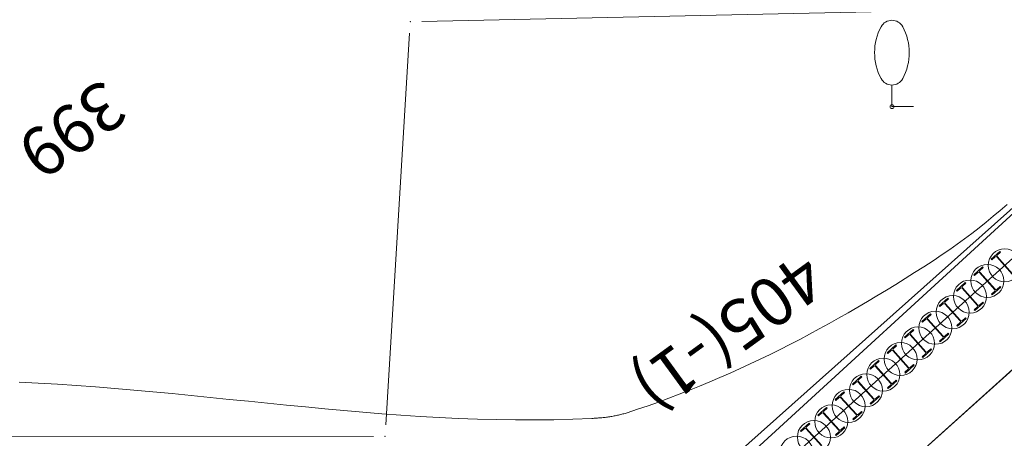
# Model space of a CAD drawing. Units: metres. Extents: x 15367 to 15666, y 23475 to 23762.
# Drawn here: x 15436 to 15462, y 23609 to 23619 of the extents above; entities that cross this region are included whole.
import ezdxf
from ezdxf.enums import TextEntityAlignment as Align

# ---------------------------------------------------------------- set-up
doc = ezdxf.new("R2010")
doc.units = ezdxf.units.M
doc.header["$MEASUREMENT"] = 0
doc.layers.add('道路平面図', color=7, linetype='Continuous', lineweight=5)
doc.styles.add('YOKO_GOTHIC', font='MS Gothic.ttf')

msp = doc.modelspace()

# ---------------------------------------------------------------- linework, layer by layer
at = {"layer": '道路平面図'}
for p, q in [((15446.554, 23619.331), (15467.658, 23619.782)), ((15446.554, 23619.331), (15467.658, 23619.782)), ((15467.255, 23619.458), (15451.677, 23605.154)), ((15445.628, 23608.958), (15446.236, 23619.026)), ((15445.628, 23608.958), (15446.236, 23619.026)), ((15455.255, 23607.403), (15467.868, 23618.761)), ((15458.634, 23617.695), (15458.634, 23617.14)), ((15453.76, 23603.204), (15469.198, 23617.106)), ((15453.775, 23603.212), (15469.213, 23617.113)), ((15458.634, 23617.14), (15459.189, 23617.14)), ((15461.594, 23614.624), (15461.416, 23614.471)), ((15461.237, 23614.32), (15461.056, 23614.171)), ((15461.416, 23614.471), (15461.237, 23614.32)), ((15460.873, 23614.024), (15460.688, 23613.88)), ((15461.056, 23614.171), (15460.873, 23614.024)), ((15460.501, 23613.739), (15460.312, 23613.601)), ((15460.688, 23613.88), (15460.501, 23613.739)), ((15460.312, 23613.601), (15460.12, 23613.466)), ((15459.926, 23613.334), (15459.689, 23613.178)), ((15460.12, 23613.466), (15459.926, 23613.334)), ((15461.408, 23613.418), (15461.185, 23613.217)), ((15461.287, 23613.277), (15461.201, 23613.2)), ((15461.327, 23613.275), (15461.726, 23612.832)), ((15461.735, 23612.841), (15461.336, 23613.283)), ((15461.424, 23613.4), (15461.339, 23613.323)), ((15461.424, 23613.4), (15461.408, 23613.418)), ((15459.451, 23613.023), (15459.213, 23612.87)), ((15459.689, 23613.178), (15459.451, 23613.023)), ((15460.963, 23613.017), (15460.74, 23612.816)), ((15460.979, 23612.999), (15460.893, 23612.921)), ((15460.979, 23612.999), (15460.963, 23613.017)), ((15461.201, 23613.2), (15461.185, 23613.217)), ((15459.213, 23612.87), (15458.973, 23612.718)), ((15460.756, 23612.798), (15460.74, 23612.816)), ((15460.842, 23612.875), (15460.756, 23612.798)), ((15460.881, 23612.873), (15461.28, 23612.43)), ((15461.29, 23612.439), (15460.891, 23612.882)), ((15458.732, 23612.567), (15458.49, 23612.418)), ((15458.973, 23612.718), (15458.732, 23612.567)), ((15460.517, 23612.615), (15460.294, 23612.414)), ((15460.396, 23612.474), (15460.31, 23612.396)), ((15460.435, 23612.472), (15460.834, 23612.029)), ((15460.844, 23612.037), (15460.445, 23612.48)), ((15460.533, 23612.597), (15460.447, 23612.52)), ((15460.533, 23612.597), (15460.517, 23612.615)), ((15461.431, 23612.496), (15461.208, 23612.296)), ((15461.329, 23612.437), (15461.415, 23612.514)), ((15461.431, 23612.496), (15461.415, 23612.514)), ((15458.247, 23612.271), (15458.003, 23612.125)), ((15458.49, 23612.418), (15458.247, 23612.271)), ((15460.31, 23612.396), (15460.294, 23612.414)), ((15461.192, 23612.314), (15461.278, 23612.391)), ((15461.208, 23612.296), (15461.192, 23612.314)), ((15457.758, 23611.981), (15457.511, 23611.838)), ((15458.003, 23612.125), (15457.758, 23611.981)), ((15460.071, 23612.213), (15459.848, 23612.013)), ((15459.864, 23611.995), (15459.848, 23612.013)), ((15459.95, 23612.072), (15459.864, 23611.995)), ((15459.989, 23612.07), (15460.388, 23611.627)), ((15460.398, 23611.636), (15459.999, 23612.079)), ((15460.087, 23612.196), (15460.001, 23612.118)), ((15460.087, 23612.196), (15460.071, 23612.213)), ((15460.746, 23611.912), (15460.832, 23611.989)), ((15460.985, 23612.095), (15460.762, 23611.894)), ((15460.883, 23612.035), (15460.969, 23612.113)), ((15460.985, 23612.095), (15460.969, 23612.113)), ((15457.511, 23611.838), (15457.264, 23611.697)), ((15459.625, 23611.812), (15459.402, 23611.611)), ((15459.641, 23611.794), (15459.555, 23611.717)), ((15459.641, 23611.794), (15459.625, 23611.812)), ((15460.762, 23611.894), (15460.746, 23611.912)), ((15457.016, 23611.559), (15456.766, 23611.422)), ((15457.264, 23611.697), (15457.016, 23611.559)), ((15459.418, 23611.593), (15459.402, 23611.611)), ((15459.504, 23611.67), (15459.418, 23611.593)), ((15459.544, 23611.668), (15459.943, 23611.226)), ((15459.952, 23611.234), (15459.553, 23611.677)), ((15460.301, 23611.51), (15460.386, 23611.588)), ((15460.317, 23611.492), (15460.301, 23611.51)), ((15460.539, 23611.693), (15460.317, 23611.492)), ((15460.438, 23611.634), (15460.523, 23611.711)), ((15460.539, 23611.693), (15460.523, 23611.711)), ((15456.516, 23611.287), (15456.264, 23611.154)), ((15456.766, 23611.422), (15456.516, 23611.287)), ((15459.179, 23611.41), (15458.957, 23611.209)), ((15458.973, 23611.192), (15458.957, 23611.209)), ((15459.058, 23611.269), (15458.973, 23611.192)), ((15459.098, 23611.267), (15459.497, 23610.824)), ((15459.507, 23610.833), (15459.108, 23611.275)), ((15459.195, 23611.392), (15459.11, 23611.315)), ((15459.195, 23611.392), (15459.179, 23611.41)), ((15460.094, 23611.292), (15459.871, 23611.091)), ((15459.992, 23611.232), (15460.078, 23611.31)), ((15460.094, 23611.292), (15460.078, 23611.31)), ((15456.011, 23611.023), (15455.758, 23610.895)), ((15456.264, 23611.154), (15456.011, 23611.023)), ((15458.734, 23611.009), (15458.511, 23610.808)), ((15458.75, 23610.991), (15458.664, 23610.913)), ((15458.75, 23610.991), (15458.734, 23611.009)), ((15459.855, 23611.109), (15459.941, 23611.186)), ((15459.871, 23611.091), (15459.855, 23611.109)), ((15455.503, 23610.768), (15455.247, 23610.644)), ((15455.758, 23610.895), (15455.503, 23610.768)), ((15458.527, 23610.79), (15458.511, 23610.808)), ((15458.613, 23610.867), (15458.527, 23610.79)), ((15458.652, 23610.865), (15459.051, 23610.422)), ((15459.061, 23610.431), (15458.662, 23610.874)), ((15459.409, 23610.707), (15459.495, 23610.784)), ((15459.425, 23610.689), (15459.409, 23610.707)), ((15459.648, 23610.89), (15459.425, 23610.689)), ((15459.546, 23610.831), (15459.632, 23610.908)), ((15459.648, 23610.89), (15459.632, 23610.908)), ((15454.99, 23610.522), (15454.732, 23610.403)), ((15455.247, 23610.644), (15454.99, 23610.522)), ((15458.288, 23610.607), (15458.065, 23610.406)), ((15458.167, 23610.466), (15458.081, 23610.388)), ((15458.206, 23610.464), (15458.605, 23610.021)), ((15458.615, 23610.029), (15458.216, 23610.472)), ((15458.304, 23610.589), (15458.218, 23610.512)), ((15458.304, 23610.589), (15458.288, 23610.607)), ((15459.202, 23610.488), (15458.979, 23610.288)), ((15459.1, 23610.429), (15459.186, 23610.506)), ((15459.202, 23610.488), (15459.186, 23610.506)), ((15454.474, 23610.286), (15454.214, 23610.172)), ((15454.732, 23610.403), (15454.474, 23610.286)), ((15457.842, 23610.205), (15457.619, 23610.005)), ((15457.858, 23610.188), (15457.842, 23610.205)), ((15458.081, 23610.388), (15458.065, 23610.406)), ((15458.963, 23610.306), (15459.049, 23610.383)), ((15458.979, 23610.288), (15458.963, 23610.306)), ((15436.699, 23610.028), (15436.208, 23610.051)), ((15437.19, 23609.999), (15436.699, 23610.028)), ((15437.681, 23609.967), (15437.19, 23609.999)), ((15438.172, 23609.93), (15437.681, 23609.967)), ((15453.691, 23609.951), (15453.428, 23609.845)), ((15453.953, 23610.06), (15453.691, 23609.951)), ((15454.214, 23610.172), (15453.953, 23610.06)), ((15457.635, 23609.987), (15457.619, 23610.005)), ((15457.721, 23610.064), (15457.635, 23609.987)), ((15457.761, 23610.062), (15458.16, 23609.619)), ((15458.169, 23609.628), (15457.77, 23610.071)), ((15457.858, 23610.188), (15457.772, 23610.11)), ((15458.517, 23609.904), (15458.603, 23609.981)), ((15458.756, 23610.087), (15458.533, 23609.886)), ((15458.655, 23610.027), (15458.74, 23610.105)), ((15458.756, 23610.087), (15458.74, 23610.105)), ((15438.663, 23609.891), (15438.172, 23609.93)), ((15439.153, 23609.849), (15438.663, 23609.891)), ((15439.644, 23609.804), (15439.153, 23609.849)), ((15440.134, 23609.757), (15439.644, 23609.804)), ((15440.625, 23609.709), (15440.134, 23609.757)), ((15441.115, 23609.66), (15440.625, 23609.709)), ((15453.164, 23609.741), (15452.899, 23609.64)), ((15453.428, 23609.845), (15453.164, 23609.741)), ((15457.396, 23609.804), (15457.173, 23609.603)), ((15457.412, 23609.786), (15457.327, 23609.709)), ((15457.412, 23609.786), (15457.396, 23609.804)), ((15458.209, 23609.626), (15458.295, 23609.703)), ((15458.311, 23609.685), (15458.295, 23609.703)), ((15458.533, 23609.886), (15458.517, 23609.904)), ((15441.606, 23609.61), (15441.115, 23609.66)), ((15442.096, 23609.56), (15441.606, 23609.61)), ((15442.586, 23609.511), (15442.096, 23609.56)), ((15443.076, 23609.462), (15442.586, 23609.511)), ((15443.567, 23609.414), (15443.076, 23609.462)), ((15452.366, 23609.448), (15452.098, 23609.356)), ((15452.633, 23609.542), (15452.366, 23609.448)), ((15452.899, 23609.64), (15452.633, 23609.542)), ((15457.189, 23609.585), (15457.173, 23609.603)), ((15457.275, 23609.662), (15457.189, 23609.585)), ((15457.315, 23609.66), (15457.714, 23609.218)), ((15457.723, 23609.226), (15457.324, 23609.669)), ((15458.072, 23609.502), (15458.157, 23609.58)), ((15458.088, 23609.484), (15458.072, 23609.502)), ((15458.311, 23609.685), (15458.088, 23609.484)), ((15444.057, 23609.367), (15443.567, 23609.414)), ((15444.547, 23609.322), (15444.057, 23609.367)), ((15445.038, 23609.28), (15444.547, 23609.322)), ((15445.528, 23609.241), (15445.038, 23609.28)), ((15446.018, 23609.205), (15445.528, 23609.241)), ((15446.508, 23609.173), (15446.018, 23609.205)), ((15451.496, 23609.183), (15451.467, 23609.178)), ((15451.524, 23609.188), (15451.496, 23609.183)), ((15451.552, 23609.194), (15451.524, 23609.188)), ((15451.58, 23609.2), (15451.552, 23609.194)), ((15451.608, 23609.206), (15451.58, 23609.2)), ((15451.636, 23609.213), (15451.608, 23609.206)), ((15451.664, 23609.22), (15451.636, 23609.213)), ((15451.692, 23609.227), (15451.664, 23609.22)), ((15451.72, 23609.234), (15451.692, 23609.227)), ((15451.747, 23609.242), (15451.72, 23609.234)), ((15451.775, 23609.25), (15451.747, 23609.242)), ((15451.802, 23609.258), (15451.775, 23609.25)), ((15451.83, 23609.267), (15451.802, 23609.258)), ((15452.098, 23609.356), (15451.83, 23609.267)), ((15456.951, 23609.402), (15456.728, 23609.201)), ((15456.744, 23609.184), (15456.728, 23609.201)), ((15456.83, 23609.261), (15456.744, 23609.184)), ((15456.869, 23609.259), (15457.268, 23608.816)), ((15457.278, 23608.825), (15456.879, 23609.267)), ((15456.967, 23609.384), (15456.881, 23609.307)), ((15456.967, 23609.384), (15456.951, 23609.402)), ((15457.865, 23609.284), (15457.642, 23609.083)), ((15457.763, 23609.224), (15457.849, 23609.302)), ((15457.865, 23609.284), (15457.849, 23609.302)), ((15446.999, 23609.145), (15446.508, 23609.173)), ((15447.489, 23609.121), (15446.999, 23609.145)), ((15447.98, 23609.102), (15447.489, 23609.121)), ((15448.47, 23609.089), (15447.98, 23609.102)), ((15448.961, 23609.082), (15448.47, 23609.089)), ((15449.451, 23609.081), (15448.961, 23609.082)), ((15449.942, 23609.086), (15449.451, 23609.081)), ((15450.433, 23609.099), (15449.942, 23609.086)), ((15450.924, 23609.12), (15450.433, 23609.099)), ((15450.952, 23609.121), (15450.924, 23609.12)), ((15450.981, 23609.123), (15450.952, 23609.121)), ((15451.01, 23609.125), (15450.981, 23609.123)), ((15451.038, 23609.127), (15451.01, 23609.125)), ((15451.067, 23609.129), (15451.038, 23609.127)), ((15451.096, 23609.131), (15451.067, 23609.129)), ((15451.124, 23609.133), (15451.096, 23609.131)), ((15451.153, 23609.136), (15451.124, 23609.133)), ((15451.182, 23609.139), (15451.153, 23609.136)), ((15451.21, 23609.142), (15451.182, 23609.139)), ((15451.239, 23609.145), (15451.21, 23609.142)), ((15451.268, 23609.148), (15451.239, 23609.145)), ((15451.296, 23609.152), (15451.268, 23609.148)), ((15451.325, 23609.156), (15451.296, 23609.152)), ((15451.353, 23609.16), (15451.325, 23609.156)), ((15451.382, 23609.164), (15451.353, 23609.16)), ((15451.41, 23609.168), (15451.382, 23609.164)), ((15451.439, 23609.173), (15451.41, 23609.168)), ((15451.467, 23609.178), (15451.439, 23609.173)), ((15456.505, 23609.001), (15456.282, 23608.8)), ((15456.521, 23608.983), (15456.435, 23608.905)), ((15456.521, 23608.983), (15456.505, 23609.001)), ((15457.626, 23609.101), (15457.712, 23609.178)), ((15457.642, 23609.083), (15457.626, 23609.101)), ((15456.298, 23608.782), (15456.282, 23608.8)), ((15456.384, 23608.859), (15456.298, 23608.782)), ((15456.423, 23608.857), (15456.822, 23608.414)), ((15456.832, 23608.423), (15456.433, 23608.866)), ((15457.18, 23608.699), (15457.266, 23608.776)), ((15457.196, 23608.681), (15457.18, 23608.699)), ((15457.419, 23608.882), (15457.196, 23608.681)), ((15457.317, 23608.823), (15457.403, 23608.9)), ((15457.419, 23608.882), (15457.403, 23608.9)), ((15432.205, 23608.64), (15445.31, 23608.659)), ((15432.205, 23608.64), (15445.31, 23608.659))]:
    msp.add_line(p, q, dxfattribs=at)
at = {"layer": '道路平面図', "flags": 128}
msp.add_lwpolyline([(15587.561, 23695.432), (15572.057, 23687.7), (15560.668, 23682.064), (15550.217, 23678.608), (15532.169, 23668.759), (15514.084, 23654.345), (15500.416, 23645.341), (15484.405, 23633.627), (15484.527, 23633.468), (15483.577, 23632.736), (15467.267, 23619.464), (15454.564, 23608.134), (15436.889, 23590.431), (15422.776, 23574.978)], dxfattribs=at)
at = {"layer": '道路平面図'}
for centre, radius in [((15458.634, 23617.14), 0.05), ((15461.531, 23613.058), 0.425), ((15461.085, 23612.656), 0.425), ((15460.64, 23612.255), 0.425), ((15460.194, 23611.853), 0.425), ((15459.748, 23611.451), 0.425), ((15459.302, 23611.05), 0.425), ((15458.856, 23610.648), 0.425), ((15458.411, 23610.247), 0.425), ((15457.965, 23609.845), 0.425), ((15457.519, 23609.443), 0.425), ((15457.073, 23609.042), 0.425), ((15456.628, 23608.64), 0.425), ((15456.182, 23608.239), 0.425)]:
    msp.add_circle(centre, radius, dxfattribs=at)
for centre, radius, start, end in [((15740.796, 23299.96), 414.55, 121.975, 134.894), ((15740.811, 23299.967), 414.55, 121.975, 134.894), ((15740.796, 23299.96), 414.3, 121.975, 134.894), ((15740.811, 23299.967), 414.3, 121.975, 134.894), ((15740.796, 23299.96), 414.04, 121.975, 134.894), ((15740.811, 23299.967), 414.04, 121.975, 134.894), ((15740.796, 23299.96), 410.3, 121.934, 134.894), ((15740.811, 23299.967), 410.3, 121.934, 134.894), ((15740.796, 23299.96), 403.3, 121.934, 134.894), ((15740.811, 23299.967), 403.3, 121.934, 134.894), ((15740.796, 23299.96), 403.06, 121.934, 134.894), ((15740.811, 23299.967), 403.06, 121.934, 134.894), ((15740.796, 23299.96), 402.8, 121.934, 134.894), ((15740.811, 23299.967), 402.8, 121.934, 134.894), ((15740.796, 23299.96), 402.55, 121.934, 134.894), ((15740.811, 23299.967), 402.55, 121.934, 134.894), ((15740.796, 23299.96), 400, 121.934, 134.894), ((15740.797, 23299.96), 400, 121.934, 134.894), ((15740.812, 23299.968), 400, 121.934, 134.894), ((15740.812, 23299.968), 400, 121.934, 134.894), ((15740.796, 23299.96), 398.75, 121.934, 134.894), ((15740.811, 23299.967), 398.75, 121.934, 134.894), ((15740.796, 23299.96), 398.5, 121.934, 134.894), ((15740.811, 23299.967), 398.5, 121.934, 134.894), ((15740.796, 23299.96), 398.24, 121.934, 134.894), ((15740.811, 23299.967), 398.24, 121.934, 134.894), ((15740.796, 23299.96), 398, 121.934, 134.894), ((15740.811, 23299.967), 398, 121.934, 134.894), ((15458.634, 23619.047), 0.315, 28.073, 151.927), ((15459.596, 23618.529), 1.409, 151.75, 208.25), ((15457.661, 23618.529), 1.417, 331.927, 28.073), ((15458.634, 23618.01), 0.315, 208.073, 331.927), ((15461.306, 23613.256), 0.028, 42.016, 132.016), ((15461.357, 23613.302), 0.028, 132.016, 222.016), ((15460.86, 23612.854), 0.028, 42.016, 132.016), ((15460.912, 23612.901), 0.028, 132.016, 222.016), ((15460.414, 23612.453), 0.028, 42.016, 132.016), ((15460.466, 23612.499), 0.028, 132.016, 222.016), ((15461.259, 23612.412), 0.028, 312.016, 42.016), ((15461.31, 23612.458), 0.028, 222.016, 312.016), ((15459.969, 23612.051), 0.028, 42.016, 132.016), ((15460.02, 23612.097), 0.028, 132.016, 222.016), ((15460.813, 23612.01), 0.028, 312.016, 42.016), ((15460.865, 23612.056), 0.028, 222.016, 312.016), ((15459.574, 23611.696), 0.028, 132.016, 222.016), ((15459.523, 23611.65), 0.028, 42.016, 132.016), ((15460.368, 23611.608), 0.028, 312.016, 42.016), ((15460.419, 23611.655), 0.028, 222.016, 312.016), ((15459.077, 23611.248), 0.028, 42.016, 132.016), ((15459.128, 23611.294), 0.028, 132.016, 222.016), ((15459.922, 23611.207), 0.028, 312.016, 42.016), ((15459.973, 23611.253), 0.028, 222.016, 312.016), ((15458.631, 23610.846), 0.028, 42.016, 132.016), ((15458.683, 23610.893), 0.028, 132.016, 222.016), ((15459.476, 23610.805), 0.028, 312.016, 42.016), ((15459.527, 23610.851), 0.028, 222.016, 312.016), ((15458.186, 23610.445), 0.028, 42.016, 132.016), ((15458.237, 23610.491), 0.028, 132.016, 222.016), ((15459.03, 23610.404), 0.028, 312.016, 42.016), ((15459.082, 23610.45), 0.028, 222.016, 312.016), ((15457.74, 23610.043), 0.028, 42.016, 132.016), ((15457.791, 23610.089), 0.028, 132.016, 222.016), ((15458.585, 23610.002), 0.028, 312.016, 42.016), ((15458.636, 23610.048), 0.028, 222.016, 312.016), ((15457.345, 23609.688), 0.028, 132.016, 222.016), ((15457.294, 23609.642), 0.028, 42.016, 132.016), ((15458.139, 23609.6), 0.028, 312.016, 42.016), ((15458.19, 23609.647), 0.028, 222.016, 312.016), ((15456.848, 23609.24), 0.028, 42.016, 132.016), ((15456.9, 23609.286), 0.028, 132.016, 222.016), ((15457.693, 23609.199), 0.028, 312.016, 42.016), ((15457.744, 23609.245), 0.028, 222.016, 312.016), ((15456.402, 23608.838), 0.028, 42.016, 132.016), ((15456.454, 23608.885), 0.028, 132.016, 222.016), ((15457.247, 23608.797), 0.028, 312.016, 42.016), ((15457.298, 23608.843), 0.028, 222.016, 312.016)]:
    msp.add_arc(centre, radius, start, end, dxfattribs=at)
at = {"layer": '道路平面図', "linetype": 'Continuous'}
for centre in [(15740.797, 23299.96), (15740.811, 23299.967)]:
    msp.add_arc(centre, 400, 121.934, 134.894, dxfattribs=at)
at = {"layer": '道路平面図', "lineweight": 5}
for p in [(15446.254, 23619.325), (15446.254, 23619.325), (15458.634, 23617.14), (15445.61, 23608.659), (15445.61, 23608.659)]:
    msp.add_point(p, dxfattribs=at)

# ---------------------------------------------------------------- texts
at = {"layer": '道路平面図', "linetype": 'Continuous', "style": 'YOKO_GOTHIC'}
for s, rotation, p in [('国土交通省', 216.202, (15436.52, 23623.409)), ('399', 216.202, (15438.117, 23618.207)), ('405(-1)', 216.046, (15456.085, 23613.775))]:
    msp.add_text(s, height=1.25, rotation=rotation, dxfattribs=at).set_placement(p, align=Align.BOTTOM_LEFT)

doc.saveas('drawing.dxf')
